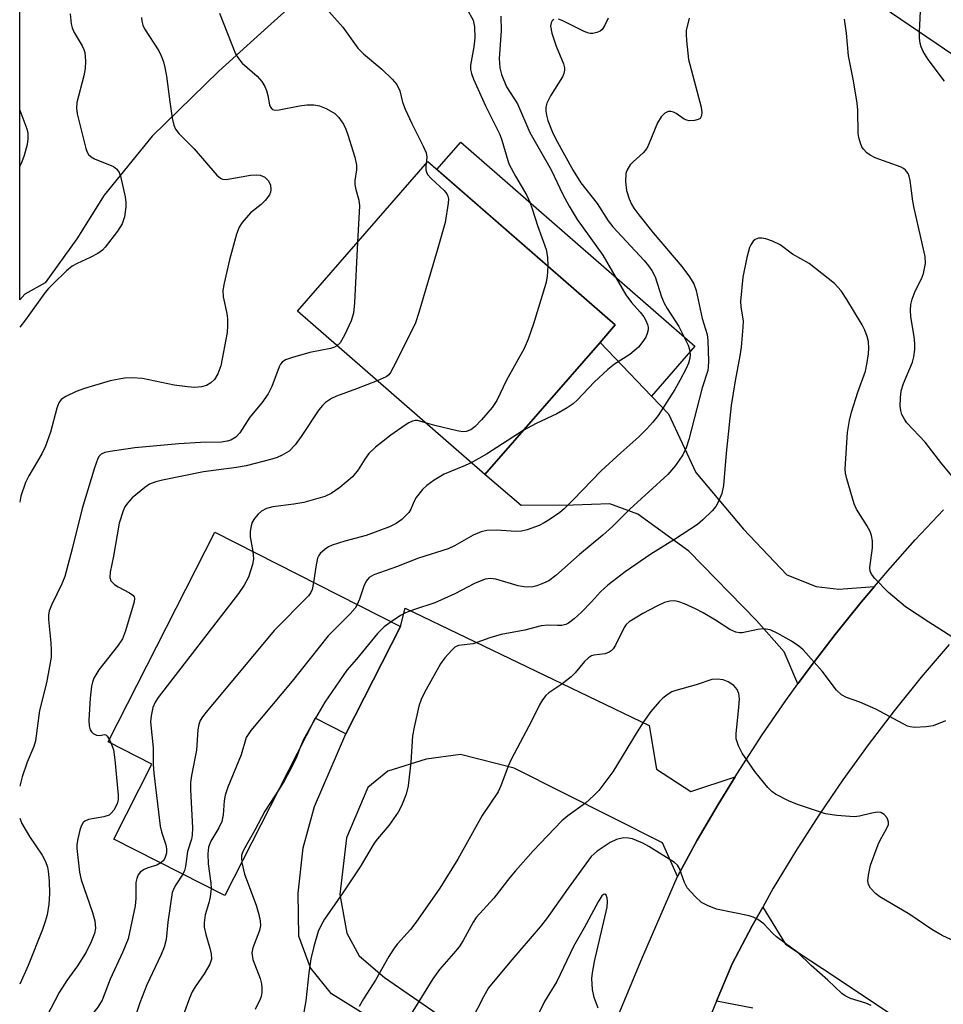
# Model space of a CAD drawing. Units: inches. Extents: x 1309761 to 1315761, y 509449 to 513449.
# Drawn here: x 1309761 to 1309947, y 510676 to 510874 of the extents above; entities that cross this region are included whole.
import ezdxf

# ---------------------------------------------------------------- set-up
doc = ezdxf.new("R2010")
doc.units = ezdxf.units.IN
doc.header["$MEASUREMENT"] = 0
for name, color, linetype in [('BLDG-Footprint', 5, 'Continuous'), ('CULTRL-Pad', 6, 'Continuous'), ('NTRL-Trees', 3, 'Continuous'), ('TRANS-Driveway', 251, 'Continuous'), ('TRANS-Road', 130, 'Continuous'), ('Undefined', 1, 'Continuous')]:
    doc.layers.add(name, color=color, linetype=linetype)

msp = doc.modelspace()

# ---------------------------------------------------------------- linework, layer by layer
at = {"layer": 'BLDG-Footprint'}
for points, elevation in [([(1309981.77, 510926.77), (1309966.56, 510904.39), (1309972.12, 510900.61), (1309948.87, 510866.4), (1309914.86, 510889.51), (1309923.98, 510902.93), (1309916.34, 510908.12), (1309931.77, 510930.83), (1309944.85, 510921.94), (1309958.76, 510942.4)], 405.62), ([(1309877.81, 510808.77), (1309854.67, 510782.21), (1309817.03, 510815.01), (1309843.24, 510845.08), (1309880.87, 510812.29)], 379.39), ([(1309837.73, 510751.68), (1309826.78, 510730.15), (1309820.61, 510733.29), (1309802.48, 510697.67), (1309780.17, 510709.02), (1309787.83, 510724.05), (1309779.05, 510728.52), (1309800.48, 510770.64)], 375.09)]:
    msp.add_lwpolyline(points, close=True, dxfattribs=dict(at, elevation=elevation))
at = {"layer": 'CULTRL-Pad'}
msp.add_lwpolyline([(1309896.87, 510808.01), (1309888.13, 510797.98), (1309877.81, 510808.77), (1309880.87, 510812.29), (1309845.05, 510843.5), (1309849.84, 510849)], close=True, dxfattribs=at)
at = {"layer": 'NTRL-Trees'}
msp.add_lwpolyline([(1309762.28, 510818.43), (1309761.28, 510817.3), (1309761.3, 510998.57), (1309797.82, 511011.85), (1309839.48, 511011.85), (1309885.32, 511007.68), (1309943.65, 511003.52), (1309943.65, 510966.02), (1309935.32, 510941.02), (1309901.98, 510907.68), (1309851.98, 510882.68), (1309816.22, 510876.72), (1309811.12, 510872.12), (1309801.26, 510863.26), (1309787.87, 510850.15), (1309778.26, 510838.34), (1309772.77, 510829.57), (1309766.35, 510820.69)], close=True, dxfattribs=at)
at = {"layer": 'TRANS-Driveway'}
msp.add_lwpolyline([(1309932.9, 510759.75), (1309930.22, 510756.58), (1309925.01, 510750.12), (1309919.97, 510743.52), (1309917.54, 510740.16), (1309914.81, 510746.62), (1309909.25, 510752.93), (1309895.64, 510766.82), (1309885.4, 510774.26), (1309879.79, 510776.34), (1309872.44, 510776.09), (1309861.98, 510776.03), (1309854.67, 510782.21), (1309877.81, 510808.77), (1309888.13, 510797.98), (1309891.57, 510794.39), (1309897.07, 510782.61), (1309906.64, 510771.26), (1309915.3, 510762.11), (1309921.21, 510759.71), (1309925.75, 510759.2)], close=True, dxfattribs=at)
for points in [[(1309863.89, 510653.1), (1309823.85, 510677.9), (1309819.69, 510683.15), (1309817.31, 510689.51), (1309817.18, 510698.17), (1309818.17, 510707.27), (1309820.48, 510715.58), (1309826.77, 510730.15), (1309837.73, 510751.68), (1309838.66, 510755.38), (1309887.7, 510731.81), (1309889.13, 510723.06), (1309896.02, 510718.56), (1309904.95, 510721.52), (1309901.51, 510715.94), (1309897.34, 510708.77), (1309893.35, 510701.49), (1309890.35, 510708.28), (1309860.57, 510723.24), (1309849.8, 510725.97), (1309842.86, 510725.06), (1309835.22, 510722.63), (1309831.17, 510719.34), (1309826.9, 510709.26), (1309825.54, 510697.91), (1309826.96, 510690.13), (1309829.41, 510685.54), (1309834.49, 510681.2), (1309850.03, 510670.52)], [(1309908.49, 510675.07), (1309901.2, 510676.43), (1309904.31, 510683.97), (1309908.35, 510691.6), (1309910.47, 510695.36), (1309915.08, 510687.91), (1309925.02, 510681.37), (1309939.18, 510671.9)]]:
    msp.add_lwpolyline(points, dxfattribs=at)
at = {"layer": 'TRANS-Road'}
for points in [[(1309879.55, 510669.06), (1309886.36, 510685.32), (1309886.61, 510685.9), (1309893.35, 510701.49), (1309897.34, 510708.77), (1309901.51, 510715.94), (1309904.95, 510721.52), (1309905.87, 510723.01), (1309910.39, 510729.97), (1309915.1, 510736.81), (1309917.54, 510740.16), (1309919.97, 510743.52), (1309925.01, 510750.12), (1309930.22, 510756.58), (1309932.9, 510759.75), (1309935.58, 510762.91), (1309941.1, 510769.11), (1309946.78, 510775.16)], [(1309947.94, 510748.06), (1309942.31, 510741.5), (1309936.88, 510734.79), (1309931.63, 510727.93), (1309926.57, 510720.93), (1309921.71, 510713.79), (1309917.05, 510706.52), (1309912.59, 510699.12), (1309910.47, 510695.36), (1309908.35, 510691.6), (1309904.31, 510683.97), (1309901.2, 510676.43), (1309891.96, 510654.04)]]:
    msp.add_lwpolyline(points, dxfattribs=at)
at = {"layer": 'Undefined'}
for p, q in [((1309820.65, 510733.27, 372), (1309820.14, 510732.35, 372)), ((1309779.28, 510728.97, 380), (1309779.65, 510728.22, 380))]:
    msp.add_line(p, q, dxfattribs=at)
for points, elevation in [([(1309941.94, 510871.11), (1309942.21, 510876.6), (1309942.9, 510880.71), (1309942.98, 510882.72), (1309942.93, 510884.44), (1309942.77, 510885.3), (1309942.43, 510886.43), (1309937.7, 510900.29), (1309937.36, 510901.43), (1309937.15, 510902.6), (1309936.36, 510910.32), (1309936.21, 510912.39), (1309936.53, 510915.87), (1309936.8, 510920.23), (1309936.57, 510923.34), (1309936.56, 510924.41), (1309936.68, 510925.53), (1309937.01, 510927.27)], 374), ([(1309821.21, 510877.68), (1309826.13, 510872.09), (1309829.19, 510867.88), (1309830.32, 510866.73), (1309833.99, 510863.62), (1309836.08, 510861.63), (1309837.01, 510860.55), (1309837.6, 510859.31), (1309838.16, 510856.97), (1309838.66, 510855.62), (1309839.99, 510852.7), (1309842.27, 510848.14), (1309842.86, 510846.8), (1309843.04, 510845.98), (1309842.87, 510844.66)], 380), ([(1309801.39, 510874.88), (1309804.61, 510866.74), (1309805.23, 510865.75), (1309805.97, 510864.86), (1309808.95, 510862.23), (1309809.89, 510861.16), (1309810.48, 510860.15), (1309810.83, 510859.34), (1309811.08, 510858.36), (1309811.4, 510856.45), (1309811.6, 510855.99), (1309811.88, 510855.66), (1309812.06, 510855.54), (1309812.53, 510855.43), (1309813.35, 510855.47), (1309817.48, 510856.28), (1309818.95, 510856.49), (1309820.36, 510856.44), (1309821.46, 510856.27), (1309822.8, 510855.75), (1309824.54, 510854.7), (1309825.32, 510853.92), (1309826.26, 510852.56), (1309826.78, 510851.57), (1309827.18, 510850.45), (1309828.55, 510845.95), (1309828.91, 510844.35), (1309828.91, 510843.42), (1309828.57, 510841.24), (1309828.56, 510840.45), (1309828.74, 510839.44), (1309829.36, 510837.33), (1309829.48, 510836.17), (1309829.12, 510828.88)], 382), ([(1309851.07, 510875.73), (1309852.31, 510873.44), (1309852.6, 510872.15), (1309852.64, 510869.92), (1309852.48, 510868.13), (1309851.79, 510864.45), (1309851.8, 510863.59), (1309851.97, 510862.73), (1309852.38, 510861.64), (1309854.79, 510856.28), (1309857.66, 510850.48), (1309858.07, 510849.39), (1309859.3, 510845.27), (1309859.59, 510844.49), (1309860.84, 510842.12), (1309863.08, 510838.25), (1309863.69, 510836.93), (1309864.19, 510835.58), (1309865.23, 510832.22), (1309866.96, 510827.42), (1309867.25, 510825.9), (1309867.31, 510824.11)], 378), ([(1309785.7, 510874.03), (1309785.76, 510873.26), (1309785.99, 510872.48), (1309786.34, 510871.72), (1309789.2, 510867.32), (1309789.69, 510866.34), (1309790.17, 510865.08), (1309790.44, 510863.97), (1309790.73, 510862.22), (1309791.4, 510857.06), (1309791.9, 510853.82), (1309792.22, 510852.38), (1309792.56, 510851.6), (1309793.23, 510850.71), (1309796.3, 510847.66), (1309800.88, 510842.31), (1309801.57, 510841.73), (1309801.96, 510841.56), (1309802.72, 510841.5), (1309807.58, 510842.31), (1309808.76, 510842.4), (1309809.58, 510842.32), (1309810.49, 510841.93), (1309811.19, 510841.25), (1309811.63, 510840.38), (1309811.71, 510839.39), (1309811.62, 510838.91), (1309811.41, 510838.41), (1309810.57, 510837.25), (1309809.78, 510836.46), (1309807.64, 510834.76), (1309805.93, 510832.83), (1309805.31, 510831.89), (1309804.79, 510830.51), (1309803.4, 510825.32), (1309802.33, 510820.67), (1309802.09, 510819.22), (1309802.13, 510817.92), (1309802.84, 510814.58), (1309803.01, 510813.48), (1309803.02, 510812.1), (1309802.9, 510810.72), (1309801.64, 510804.05), (1309801.08, 510802.45), (1309800.38, 510801.33), (1309799.63, 510800.64), (1309798.75, 510800.12), (1309797.76, 510799.83), (1309796.45, 510799.72), (1309794.96, 510799.83), (1309792.29, 510800.2), (1309785.9, 510801.52), (1309783.82, 510801.65), (1309782.34, 510801.57), (1309779.44, 510801.03), (1309774.27, 510799.51), (1309772.6, 510798.91), (1309770.54, 510797.92), (1309769.62, 510797.31), (1309769.11, 510796.63), (1309768.74, 510795.58), (1309767.42, 510790.71), (1309766.43, 510787.94), (1309765.69, 510786.41), (1309763.09, 510781.94), (1309762.44, 510780.63), (1309761.52, 510777.9), (1309761.28, 510776.64)], 384), ([(1309868.52, 510873.59), (1309868.22, 510873.31), (1309868.01, 510872.94), (1309867.88, 510872.24), (1309868.15, 510870.83), (1309869, 510868.26), (1309870.44, 510864.73), (1309870.64, 510863.91), (1309870.65, 510863.45), (1309870.55, 510862.78), (1309870.26, 510862.07), (1309867.85, 510858.3), (1309867.11, 510856.8), (1309866.95, 510856), (1309866.93, 510855.18), (1309867.05, 510854.38), (1309867.35, 510853.3), (1309868.18, 510851.09), (1309868.92, 510849.56), (1309872.41, 510843.25), (1309873.92, 510840.8), (1309877.22, 510836.63), (1309879.47, 510833.2), (1309880.36, 510832), (1309886.65, 510825.2), (1309887.56, 510824.16), (1309888.22, 510823.22), (1309888.85, 510821.95), (1309890.17, 510817.89), (1309890.67, 510816.63), (1309891.28, 510815.55), (1309893.63, 510811.92), (1309894.86, 510809.53), (1309895.48, 510808.17), (1309895.76, 510807.33), (1309895.88, 510806.33), (1309895.82, 510805.58), (1309895.54, 510804.56), (1309895.08, 510803.49), (1309893.84, 510801.08), (1309892.8, 510799.28), (1309889.45, 510794.11), (1309888.39, 510792.71), (1309887.23, 510791.42), (1309885.58, 510789.78), (1309881.99, 510786.61), (1309878.06, 510782.99), (1309872.4, 510777.13), (1309870.59, 510775.36), (1309869.71, 510774.63), (1309867.8, 510773.28), (1309866.58, 510772.49), (1309865.56, 510771.97), (1309863.15, 510771.12), (1309862.06, 510770.84), (1309860.91, 510770.78), (1309857.09, 510771.07), (1309855.05, 510770.95), (1309853.92, 510770.74), (1309852.32, 510770.04), (1309848.59, 510767.93), (1309847.33, 510767.33), (1309841.36, 510765.43), (1309836.95, 510763.71), (1309832.38, 510762.09), (1309831.47, 510761.56), (1309830.82, 510760.79), (1309830.4, 510759.81), (1309829.53, 510757.16), (1309829.06, 510756.09)], 374), ([(1309895.72, 510873.89), (1309895.12, 510871.42), (1309895.07, 510870.56), (1309895.15, 510869.39), (1309895.59, 510865.6), (1309898.11, 510855.97), (1309898.25, 510854.87), (1309898.13, 510854.12), (1309897.9, 510853.73), (1309897.52, 510853.5), (1309896.8, 510853.31), (1309895.73, 510853.28), (1309895.22, 510853.38), (1309894.72, 510853.61), (1309893.09, 510854.73), (1309892.53, 510855.01), (1309892, 510855.14), (1309891.48, 510855.14), (1309890.83, 510854.82), (1309890.11, 510854.04), (1309889.37, 510852.84), (1309887.69, 510848.75), (1309887.17, 510847.72), (1309886.44, 510846.83), (1309884.47, 510845.05), (1309883.86, 510844.42), (1309883.25, 510843.44), (1309882.98, 510842.65), (1309882.92, 510840.98), (1309883.15, 510839.25), (1309883.67, 510837.6), (1309884.12, 510836.55), (1309884.59, 510835.69), (1309885.57, 510834.35), (1309888.49, 510830.75), (1309894.22, 510823.97), (1309895.75, 510821.94), (1309896.61, 510820.53), (1309897.11, 510819.16), (1309898.34, 510813.58), (1309899.29, 510810.32), (1309899.42, 510809.15), (1309899.56, 510804.99), (1309899.53, 510803.81), (1309899.43, 510803.11), (1309898.33, 510799.61), (1309895.64, 510789.26), (1309895.11, 510787.61), (1309894.43, 510786.2), (1309892.94, 510784.04), (1309891.45, 510782.25), (1309883.79, 510775.28), (1309880.34, 510771.77), (1309878.36, 510770.03), (1309873.67, 510766.18), (1309868.91, 510761.95), (1309867.49, 510760.9), (1309866.46, 510760.38), (1309865.12, 510759.84), (1309864.31, 510759.64), (1309863.25, 510759.57), (1309862.54, 510759.64), (1309861.37, 510759.9), (1309856.86, 510761.23), (1309855.81, 510761.36), (1309854.74, 510761.22), (1309852.58, 510760.37), (1309848.65, 510758.29), (1309844.63, 510756.43), (1309840.54, 510755.14), (1309838.71, 510754.46), (1309837.72, 510753.92), (1309835.84, 510752.64)], 372), ([(1309857.88, 510874.3), (1309857.92, 510871.32), (1309857.57, 510865.79), (1309857.66, 510863.92), (1309858.03, 510862.53), (1309859.04, 510860.06), (1309861.2, 510856.69), (1309863.68, 510850.88), (1309867.96, 510843.44), (1309870.33, 510838.45), (1309871.59, 510836.13), (1309873.21, 510833.47), (1309878.34, 510826.29), (1309882.97, 510818.31), (1309884.12, 510816.77), (1309885.87, 510814.8), (1309886.58, 510813.87), (1309887.01, 510813.13), (1309887.34, 510812.36), (1309887.45, 510811.83), (1309887.45, 510811.3), (1309887.29, 510810.52), (1309886.97, 510809.79), (1309886.23, 510808.65), (1309885.51, 510807.82), (1309883.81, 510806.36), (1309880.7, 510804.36), (1309879.35, 510803.31), (1309876.6, 510800.8), (1309873.26, 510797.21), (1309872.43, 510796.42), (1309871.21, 510795.59), (1309869.14, 510794.41), (1309864.96, 510792.47), (1309862.4, 510791.08)], 376), ([(1309879.45, 510873.89), (1309878.7, 510872.3), (1309878.23, 510871.61), (1309877.83, 510871.27), (1309877.13, 510870.97), (1309876.36, 510870.81), (1309875.84, 510870.81), (1309875.28, 510870.93), (1309874.46, 510871.25), (1309870.2, 510873.4), (1309869.46, 510873.67)], 374), ([(1309951.28, 510778.64), (1309946.47, 510784.38), (1309943.08, 510788.72), (1309939.44, 510792.63), (1309938.92, 510793.33), (1309938.41, 510794.31), (1309938.18, 510795.09), (1309938.1, 510795.92), (1309938.11, 510797.62), (1309938.25, 510799.02), (1309938.74, 510800.53), (1309940.57, 510804.76), (1309940.85, 510805.89), (1309941.05, 510807.34), (1309941.04, 510808.5), (1309940.89, 510809.94), (1309940.22, 510813.89), (1309940.18, 510815.26), (1309940.25, 510816.36), (1309940.5, 510817.44), (1309941.07, 510819.04), (1309942.34, 510821.5), (1309942.75, 510822.58), (1309943.15, 510824.61), (1309943.07, 510826.02), (1309940.9, 510835.71), (1309940.62, 510837.14), (1309940.06, 510841.27), (1309939.87, 510842.13), (1309939.67, 510842.65), (1309939.17, 510843.33), (1309938.74, 510843.69), (1309938.26, 510843.97), (1309933.07, 510845.85), (1309932.03, 510846.34), (1309931.41, 510846.8), (1309930.7, 510847.55), (1309930.41, 510848), (1309930.08, 510848.78), (1309929.76, 510849.88), (1309929.65, 510850.74), (1309929.58, 510855.37), (1309929.45, 510856.79), (1309928.69, 510861.31), (1309927.69, 510866.34), (1309927.33, 510870.86), (1309926.89, 510873.64)], 372), ([(1309946.95, 510861.19), (1309943.67, 510865.59), (1309942.68, 510867.16), (1309942.28, 510868.1), (1309942.06, 510868.83), (1309941.94, 510869.85), (1309941.94, 510871.11)], 374), ([(1309842.87, 510844.66), (1309842.8, 510844.13), (1309842.83, 510843.42), (1309842.94, 510842.96), (1309843.16, 510842.51), (1309843.9, 510841.65), (1309846.5, 510839.26), (1309847.03, 510838.59), (1309847.26, 510838.1), (1309847.35, 510837.56), (1309847.31, 510836.7), (1309846.72, 510832.87), (1309845.13, 510827.2), (1309841.42, 510814.73), (1309840.66, 510812.5), (1309836.29, 510803.7), (1309835.72, 510802.69), (1309835.38, 510802.24), (1309834.86, 510801.81), (1309833.07, 510801.04)], 380), ([(1309950.69, 510748.23), (1309943.82, 510752.59), (1309939.18, 510755.67), (1309935.75, 510758.55), (1309933, 510761.32), (1309932.29, 510762.23), (1309932.03, 510762.84), (1309931.97, 510763.56), (1309932.5, 510767.48), (1309932.49, 510768.89), (1309932.31, 510769.99), (1309932.02, 510770.76), (1309931.38, 510772), (1309929.33, 510775.27), (1309928.81, 510776.32), (1309927.34, 510781.39), (1309927.09, 510782.53), (1309927.03, 510783.4), (1309927.51, 510790.68), (1309927.89, 510793.1), (1309928.32, 510794.77), (1309929.59, 510798.74), (1309931.12, 510802.97), (1309931.47, 510804.69), (1309931.73, 510806.44), (1309931.8, 510807.58), (1309931.69, 510808.91), (1309931.45, 510809.96), (1309930.95, 510811.24), (1309930.43, 510812.26), (1309927.38, 510817.38), (1309926.23, 510819.09), (1309924.89, 510820.58), (1309919.78, 510824.57), (1309916.48, 510826.47), (1309913.97, 510828.34), (1309912.44, 510829.06), (1309911.12, 510829.55), (1309910.32, 510829.71), (1309909.61, 510829.66), (1309908.96, 510829.4), (1309908.56, 510829.06), (1309908.07, 510828.38), (1309907.83, 510827.85), (1309907.3, 510825.83), (1309906.48, 510821.86), (1309905.99, 510817.03), (1309906.06, 510815.89), (1309906.55, 510813.01), (1309906.51, 510811.84), (1309906.14, 510807.81), (1309905.88, 510806.07), (1309904.91, 510801.02), (1309904.14, 510796.09), (1309903.13, 510786.49), (1309902.62, 510780.01), (1309902.25, 510778.42), (1309901.55, 510776.65), (1309901.03, 510775.83), (1309900.29, 510774.96), (1309898.45, 510773.13), (1309897.38, 510772.19), (1309892.73, 510769.15), (1309888.02, 510766.23), (1309882.83, 510762.67), (1309879.38, 510760.03), (1309877.9, 510758.68), (1309876.11, 510756.63), (1309874.11, 510754.57), (1309872.6, 510753.21), (1309871.45, 510752.36), (1309870.96, 510752.11), (1309870.14, 510751.93), (1309869.28, 510751.89), (1309867.37, 510752), (1309865.98, 510751.84), (1309862.72, 510750.99), (1309857.95, 510750.1), (1309855.66, 510749.41), (1309852.32, 510748.25), (1309849.37, 510747.91), (1309848.66, 510747.55), (1309848.03, 510746.97), (1309846.66, 510745.38), (1309845.77, 510744.18), (1309842.57, 510738.44), (1309841.9, 510737.01), (1309841.45, 510735.7), (1309840.45, 510731.47), (1309840.12, 510729.77), (1309839.83, 510724.44), (1309839.3, 510719.7), (1309838.85, 510718.05), (1309837.96, 510715.66), (1309837.24, 510714.4), (1309835.39, 510711.74), (1309833.14, 510709.09), (1309832.44, 510708.16), (1309829.65, 510703.41), (1309826.17, 510698.23), (1309822.45, 510692.91), (1309821.78, 510691.69), (1309821.22, 510690.44), (1309820.3, 510687.45), (1309819.74, 510684.96), (1309819.3, 510682.15), (1309818.74, 510676.55), (1309818.33, 510674.22)], 370), ([(1309829.12, 510828.88), (1309828.49, 510816.71), (1309828.28, 510814.66), (1309827.83, 510813.12), (1309826.48, 510810.19), (1309825.62, 510808.69), (1309824.98, 510808.09)], 382), ([(1309867.31, 510824.11), (1309867.19, 510822), (1309866.89, 510820.57), (1309864.45, 510812.47), (1309863.39, 510809.41), (1309862.54, 510807.56), (1309859.01, 510801.19), (1309857.08, 510797.11), (1309856.14, 510795.66), (1309853.97, 510793.18), (1309852.71, 510791.89), (1309851.84, 510791.23), (1309850.94, 510790.84), (1309850.21, 510790.81), (1309849.12, 510790.97), (1309844.61, 510792.06), (1309842.76, 510792.59)], 378), ([(1309833.07, 510801.04), (1309828.93, 510799.42), (1309824.91, 510797.99), (1309823.87, 510797.47), (1309822.67, 510796.66), (1309822.04, 510796.08), (1309821.32, 510795.2), (1309817.76, 510789.85), (1309816.58, 510788.19), (1309815.35, 510786.94), (1309813.95, 510786.11), (1309812.95, 510785.65), (1309811.88, 510785.29), (1309806.73, 510783.97), (1309804.78, 510783.61), (1309800.73, 510783.13), (1309798.17, 510782.74), (1309789.91, 510781.12), (1309788.6, 510780.78), (1309787.35, 510780.3), (1309786.37, 510779.65), (1309783.87, 510777.56), (1309782.89, 510776.46), (1309782.41, 510775.73), (1309782.04, 510774.94), (1309781.22, 510772.48), (1309780.11, 510765.81), (1309779.45, 510762.63), (1309779.36, 510761.57), (1309779.55, 510760.87), (1309780.29, 510760.11), (1309781.01, 510759.65), (1309783.34, 510758.45), (1309783.99, 510758), (1309784.27, 510757.64), (1309784.33, 510757.42), (1309784.28, 510756.68), (1309782.51, 510750.83), (1309781.89, 510749.21), (1309780.9, 510747.75), (1309777.14, 510742.99), (1309776.18, 510741.3), (1309775.88, 510740.52), (1309775.68, 510739.7), (1309775.43, 510737.33), (1309775.15, 510732.86), (1309775.22, 510731.73), (1309775.42, 510730.95), (1309775.69, 510730.54), (1309776.04, 510730.2), (1309776.7, 510729.89), (1309777.39, 510729.81), (1309778.25, 510730.02), (1309778.54, 510729.96), (1309778.83, 510729.67), (1309779.28, 510728.97)], 380), ([(1309842.76, 510792.59), (1309841.13, 510793.05), (1309840.65, 510793.07), (1309840.17, 510792.97), (1309839.42, 510792.62), (1309838.68, 510792.16), (1309835.78, 510790.13), (1309832.72, 510787.72), (1309831.35, 510786.43), (1309830.54, 510785.32), (1309829.22, 510783.19), (1309828.08, 510781.79), (1309825.57, 510779.63), (1309823.82, 510778.4), (1309822.51, 510777.84), (1309818.29, 510776.58), (1309816.33, 510776.24), (1309812.08, 510775.75), (1309810.8, 510775.37), (1309809.84, 510774.86), (1309809.18, 510774.29), (1309808.4, 510773.41), (1309807.98, 510772.68), (1309807.75, 510771.9), (1309807.56, 510770.8), (1309807.54, 510769.69), (1309808.08, 510766.77)], 378), ([(1309862.4, 510791.08), (1309855.02, 510786.31), (1309851.95, 510784.58)], 376), ([(1309851.95, 510784.58), (1309850.25, 510783.81), (1309846.53, 510782.3), (1309844.47, 510781.08), (1309843.01, 510780.05), (1309842.17, 510779.23), (1309840.9, 510777.59), (1309840.46, 510776.84), (1309839.83, 510775.29), (1309839.38, 510774.59), (1309837.98, 510773.21), (1309836.87, 510772.36), (1309835.54, 510771.75), (1309830.83, 510770.01), (1309826.55, 510768.85), (1309824.04, 510768.06), (1309823.26, 510767.71), (1309822.58, 510767.26), (1309821.61, 510766.36), (1309821.31, 510765.93), (1309821.09, 510765.43), (1309820.78, 510764.06), (1309820.26, 510760.57)], 376), ([(1309808.08, 510766.77), (1309808.21, 510765.28), (1309808.04, 510764.15), (1309807.19, 510761.62), (1309806.36, 510759.99), (1309805.17, 510758.32), (1309789.1, 510737.47), (1309788.45, 510736.48), (1309788.02, 510735.42), (1309787.65, 510733.73), (1309787.55, 510732.59), (1309788.04, 510727.31), (1309788.09, 510724.02), (1309788.22, 510722.24), (1309789.47, 510711.61), (1309789.74, 510710.45), (1309790.59, 510707.88), (1309790.76, 510707.02), (1309790.72, 510706.19), (1309790.44, 510705.19), (1309790.1, 510704.62), (1309789.61, 510704.22)], 378), ([(1309820.26, 510760.57), (1309819.98, 510759.13), (1309819.7, 510758.54), (1309819.24, 510757.89), (1309812.36, 510750.89), (1309798.72, 510734.47), (1309797.99, 510733.54), (1309797.53, 510732.8), (1309797.25, 510732.05), (1309797.02, 510730.98), (1309796.76, 510726.9), (1309795.77, 510721.79), (1309795.56, 510720.37), (1309795.55, 510718.9), (1309795.94, 510711.25), (1309795.93, 510709.79), (1309795.76, 510708.97), (1309794.95, 510706.49), (1309794.58, 510703.48), (1309794.37, 510702.68), (1309794.05, 510701.96)], 376), ([(1309829.06, 510756.09), (1309828.6, 510755.4), (1309827.65, 510754.28), (1309823.23, 510749.82), (1309815.95, 510740.73), (1309807.71, 510730.81), (1309806.74, 510729.39), (1309805.73, 510725.96), (1309803.08, 510719.46), (1309802.5, 510717.82), (1309802.31, 510716.7), (1309802.14, 510713.86), (1309801.86, 510712.53), (1309801.28, 510711.26), (1309799.65, 510708.56), (1309799.17, 510707.38), (1309799.05, 510706.02), (1309799.12, 510704.07), (1309799.64, 510700.17), (1309799.69, 510699.09)], 374), ([(1309947.15, 510732.74), (1309944.69, 510731.74), (1309943.27, 510731.52), (1309940.95, 510731.43), (1309940.11, 510731.53), (1309939.58, 510731.7), (1309933.2, 510735.11), (1309929.98, 510736.54), (1309927.27, 510737.42), (1309926.3, 510737.99), (1309925.26, 510738.94), (1309922.44, 510742.73), (1309918.62, 510747.02), (1309917.71, 510747.75), (1309916.24, 510748.74), (1309913.5, 510750.33), (1309911.96, 510751.02), (1309910.66, 510751.23), (1309909.5, 510751.1), (1309906.33, 510750.43), (1309905.79, 510750.41), (1309905.09, 510750.54), (1309903.87, 510751.12), (1309901, 510752.98), (1309898.5, 510754.45), (1309896.95, 510755.27), (1309894.76, 510756.26), (1309893.65, 510756.68), (1309892.83, 510756.84), (1309891.79, 510756.78), (1309890.76, 510756.53), (1309889.2, 510755.82), (1309886.4, 510754.34), (1309883.64, 510752.64), (1309883.07, 510752.12), (1309882.65, 510751.52), (1309880.9, 510747.93), (1309880.44, 510747.22), (1309880.07, 510746.82), (1309879.63, 510746.53), (1309878.86, 510746.24), (1309876.53, 510745.94), (1309876.09, 510745.78), (1309875.47, 510745.41), (1309874.67, 510744.65), (1309872.79, 510742.43), (1309871.98, 510741.59), (1309870.14, 510740.13), (1309867.5, 510738.37), (1309866.9, 510737.82), (1309866.22, 510736.99), (1309865.64, 510736), (1309864.12, 510732.82), (1309859.94, 510724.99), (1309859.36, 510723.66), (1309857.9, 510719.73), (1309857.34, 510718.5), (1309854.15, 510713.73), (1309849.27, 510704.95), (1309845.65, 510699.15), (1309840.8, 510692.24), (1309839.77, 510690.88), (1309837.12, 510688), (1309836.44, 510687.12), (1309835.42, 510685.44), (1309832.74, 510680.65), (1309830.31, 510676.92), (1309829.42, 510675.4)], 368), ([(1309835.84, 510752.64), (1309834.47, 510751.62), (1309833.11, 510750.3), (1309828.92, 510745.15), (1309826.98, 510742.92), (1309822.57, 510736.51), (1309820.65, 510733.27)], 372), ([(1309950.29, 510687.9), (1309946.49, 510689.68), (1309944.41, 510690.83), (1309940.02, 510693.87), (1309934.01, 510697.4), (1309933.12, 510698.09), (1309932.15, 510699.18), (1309931.73, 510699.91), (1309931.6, 510700.63), (1309931.7, 510701.75), (1309932.14, 510703.74), (1309933.66, 510707.93), (1309934.16, 510708.96), (1309935.36, 510711.05), (1309935.7, 510711.97), (1309935.73, 510712.42), (1309935.63, 510712.89), (1309935.38, 510713.35), (1309934.86, 510713.95), (1309934.21, 510714.34), (1309933.47, 510714.4), (1309932.39, 510714.21), (1309929.94, 510713.6), (1309928.85, 510713.48), (1309925.37, 510713.77), (1309923.06, 510714.09), (1309917.64, 510715.88), (1309915.8, 510716.6), (1309913.01, 510718.05), (1309912.33, 510718.55), (1309911.51, 510719.38), (1309908.86, 510722.56), (1309906.38, 510726.24), (1309905.58, 510727.77), (1309905.17, 510729.12), (1309905.11, 510730.24), (1309905.71, 510735.45), (1309905.79, 510737.17), (1309905.69, 510738.27), (1309905.37, 510739.05), (1309904.67, 510739.84), (1309903.56, 510740.61), (1309902.56, 510741.02), (1309901.39, 510741.15), (1309900.23, 510741.07), (1309897.13, 510739.97), (1309893.03, 510738.88), (1309892.23, 510738.55), (1309891.5, 510738.14), (1309890.44, 510737.31), (1309889.65, 510736.58), (1309888.01, 510734.61), (1309886.52, 510732.53), (1309885.26, 510730.58), (1309880.39, 510722.53), (1309877.55, 510718.79), (1309876.58, 510717.73), (1309874.88, 510716.23), (1309871.36, 510713.68), (1309870.16, 510712.65), (1309864.4, 510706.64), (1309860.8, 510702.65), (1309859.67, 510701.31), (1309856.48, 510697.13), (1309852.92, 510693.25), (1309852.3, 510692.32), (1309850.3, 510688.67), (1309849.5, 510687.4), (1309848.38, 510686.01), (1309845.57, 510682.82), (1309844.25, 510680.96), (1309839.33, 510673.02)], 366), ([(1309820.14, 510732.35), (1309818.22, 510728.9), (1309817.45, 510727.07)], 372), ([(1309779.65, 510728.22), (1309780.08, 510726.95), (1309780.36, 510724.92), (1309781.03, 510717.81), (1309781.03, 510716.94), (1309780.85, 510716.11), (1309780.16, 510714.85), (1309779.62, 510714.19), (1309779.2, 510713.84), (1309778.18, 510713.47), (1309775.09, 510712.92), (1309774.37, 510712.61), (1309774.01, 510712.31), (1309773.61, 510711.61), (1309773.34, 510710.8), (1309772.92, 510709.08), (1309772.74, 510707.93), (1309772.75, 510707.09), (1309773.28, 510702.4), (1309773.58, 510700.83), (1309775.86, 510694.24), (1309776.34, 510692.59), (1309776.46, 510691.15), (1309776.27, 510690.02), (1309775.63, 510688.4), (1309774.64, 510686.28), (1309772.86, 510683.55), (1309770.71, 510680.58), (1309769.21, 510678.2), (1309764.12, 510668.41)], 380), ([(1309817.45, 510727.07), (1309816.76, 510725.24), (1309815.98, 510723.64), (1309814.45, 510720.76), (1309813.35, 510719.01)], 372), ([(1309813.35, 510719.01), (1309810.48, 510714.61), (1309808.51, 510710.77), (1309806.22, 510706.8), (1309805.83, 510705.77), (1309805.79, 510705.24), (1309805.87, 510704.32)], 372), ([(1309932.22, 510675.61), (1309931.18, 510676.07), (1309928.12, 510677.02), (1309927.05, 510677.53), (1309926.33, 510678.01), (1309923.54, 510680.69), (1309920.22, 510683.64), (1309917.58, 510686.14), (1309913.27, 510689.38), (1309912.42, 510690.13), (1309910.68, 510691.96), (1309909.47, 510692.86), (1309908.53, 510693.35), (1309907.73, 510693.61), (1309901.21, 510694.92), (1309899.41, 510695.64), (1309898.2, 510696.3), (1309896.89, 510697.48), (1309895.33, 510699.25), (1309894.79, 510700.26), (1309893.73, 510703.11), (1309893.33, 510703.75), (1309892.79, 510704.29), (1309887.63, 510707.53), (1309886.41, 510708.19), (1309884.32, 510709.04), (1309883.5, 510709.2), (1309882.51, 510709.24), (1309881.09, 510708.92), (1309879.85, 510708.32), (1309877.2, 510706.57), (1309876.03, 510705.49), (1309871.39, 510699.17), (1309867.04, 510693), (1309865.81, 510691.38), (1309859.72, 510684.28), (1309855.42, 510679.11), (1309854.37, 510677.31), (1309849.65, 510668.06)], 364), ([(1309789.61, 510704.22), (1309788.77, 510703.8), (1309787.01, 510703.23), (1309786.23, 510702.87), (1309785.53, 510702.41), (1309785.03, 510701.82), (1309784.76, 510701.1), (1309784.61, 510700.31), (1309784.57, 510697.05), (1309784.43, 510695.62), (1309783.05, 510689.01), (1309782, 510686.34), (1309779.43, 510680.9), (1309777.8, 510676.67), (1309776.96, 510675.27), (1309774.79, 510672.61), (1309769.61, 510665.55), (1309768.54, 510664.31), (1309767.77, 510663.56), (1309764.99, 510661.19), (1309763.19, 510659.91), (1309761.26, 510658.83)], 378), ([(1309805.87, 510704.32), (1309806.39, 510701.94), (1309808.72, 510695.75), (1309809.28, 510693.86), (1309809.55, 510692.6), (1309809.59, 510691.66), (1309809.42, 510690.63), (1309808.09, 510687.2), (1309807.89, 510686.14), (1309808.11, 510684.85), (1309809.54, 510681.04), (1309809.84, 510679.93), (1309809.91, 510679.08), (1309809.88, 510678.22), (1309809.75, 510677.38), (1309809.56, 510676.85), (1309808.52, 510674.8)], 372), ([(1309794.05, 510701.96), (1309792.59, 510699.81), (1309792.19, 510699.06), (1309791.9, 510698.28), (1309791.01, 510692.3), (1309790.65, 510688.87), (1309790.26, 510687.33), (1309789.66, 510685.84), (1309786.77, 510679.72), (1309785.36, 510676.1), (1309784.22, 510672.74), (1309783.62, 510671.53), (1309782.56, 510670.18), (1309779.6, 510667.22), (1309778.63, 510666.12), (1309771.63, 510657.42), (1309770.62, 510656.52), (1309767.2, 510654), (1309761.65, 510649.37), (1309761.26, 510649.02)], 376), ([(1309799.69, 510699.09), (1309799.48, 510697.39), (1309799.22, 510696.23), (1309798.51, 510693.83), (1309798.29, 510692.17), (1309798.34, 510691.32), (1309798.61, 510689.88), (1309799.46, 510687.08), (1309799.7, 510685.97), (1309799.75, 510684.87), (1309799.45, 510683.86), (1309798.34, 510681.96), (1309796.47, 510679.31), (1309795.88, 510678.31), (1309795.34, 510677.08), (1309794.13, 510673.75)], 374), ([(1309877.44, 510675.08), (1309876.64, 510677.18), (1309876.3, 510678.81), (1309876.15, 510681.02), (1309876.26, 510682.15), (1309876.7, 510684.4), (1309879.22, 510695.35), (1309879.31, 510696.45), (1309879.27, 510697.21), (1309879.05, 510697.77), (1309878.77, 510697.93), (1309878.49, 510697.85), (1309878.19, 510697.59), (1309877.43, 510696.42), (1309874.63, 510691.17), (1309872.5, 510687.43), (1309869.14, 510680.42), (1309866.67, 510676.42), (1309865.36, 510673.76)], 362)]:
    msp.add_lwpolyline(points, dxfattribs=dict(at, elevation=elevation))
for points in [[(1309771.43, 510874.77, 386), (1309771.62, 510872.76, 386), (1309771.79, 510871.91, 386), (1309772.22, 510870.99, 386), (1309773.81, 510868.34, 386), (1309774.16, 510867.55, 386), (1309774.32, 510867, 386), (1309774.47, 510865.24, 386), (1309774.42, 510863.76, 386), (1309774.12, 510862.31, 386), (1309772.71, 510856.94, 386), (1309772.65, 510855.8, 386), (1309772.8, 510854.67, 386), (1309774.56, 510847.72, 386), (1309774.84, 510846.94, 386), (1309775.11, 510846.48, 386), (1309775.6, 510846.01, 386), (1309776.29, 510845.61, 386), (1309780.09, 510844.08, 386), (1309780.76, 510843.58, 386), (1309781.26, 510842.9, 386), (1309781.53, 510842.17, 386), (1309782.43, 510837.96, 386), (1309782.6, 510836.86, 386), (1309782.59, 510835.99, 386), (1309782.28, 510833.95, 386), (1309781.82, 510832.58, 386), (1309780.89, 510831.13, 386), (1309778.46, 510827.87, 386), (1309777.87, 510827.26, 386), (1309776.94, 510826.61, 386), (1309775.41, 510825.8, 386), (1309772.82, 510824.6, 386), (1309771.83, 510824.05, 386), (1309770.69, 510823.11, 386), (1309767.89, 510820.45, 386), (1309767.06, 510819.61, 386), (1309766.33, 510818.72, 386), (1309762.46, 510813.3, 386), (1309761.28, 510811.82, 386)], [(1309761.28, 510855.37, 388), (1309762.7, 510851.63, 388), (1309762.87, 510850.81, 388), (1309762.91, 510849.63, 388), (1309762.74, 510848.51, 388), (1309762.13, 510846.32, 388), (1309761.66, 510844.99, 388), (1309761.28, 510844.13, 388)], [(1309824.98, 510808.09, 382), (1309824.47, 510807.79, 382), (1309823.7, 510807.53, 382), (1309819.56, 510806.7, 382), (1309816.02, 510805.75, 382), (1309814.66, 510805.26, 382), (1309813.98, 510804.8, 382), (1309813.63, 510804.36, 382), (1309813.38, 510803.88, 382), (1309811.93, 510799.89, 382), (1309811.17, 510798.4, 382), (1309809.88, 510796.63, 382), (1309807.47, 510793.71, 382), (1309805.45, 510790.57, 382), (1309804.64, 510789.75, 382), (1309803.69, 510789.14, 382), (1309802.91, 510788.89, 382), (1309801.82, 510788.7, 382), (1309797.58, 510788.63, 382), (1309793.23, 510788.38, 382), (1309784.36, 510787.56, 382), (1309779.45, 510786.88, 382), (1309778.33, 510786.64, 382), (1309777.61, 510786.29, 382), (1309777.24, 510785.93, 382), (1309776.96, 510785.47, 382), (1309776.27, 510783.58, 382), (1309773.82, 510775.39, 382), (1309771.82, 510767.31, 382), (1309770.3, 510761.76, 382), (1309769.7, 510760.25, 382), (1309767.69, 510756.12, 382), (1309767.2, 510754.82, 382), (1309767.05, 510754, 382), (1309767.04, 510753.14, 382), (1309767.52, 510748.4, 382), (1309767.6, 510746.95, 382), (1309767.55, 510745.56, 382), (1309767.28, 510743.65, 382), (1309766.63, 510740.38, 382), (1309765.22, 510734.84, 382), (1309764.42, 510728.71, 382), (1309764.08, 510727.63, 382), (1309762.76, 510724.46, 382), (1309761.76, 510721.54, 382), (1309761.27, 510719.63, 382)], [(1309761.27, 510713.18, 382), (1309761.69, 510712.16, 382), (1309763.21, 510709.51, 382), (1309765.77, 510705.8, 382), (1309766.43, 510704.48, 382), (1309766.83, 510703.38, 382), (1309767, 510702.57, 382), (1309767.21, 510700.62, 382), (1309767.28, 510698.02, 382), (1309767.14, 510695.93, 382), (1309766.76, 510693.77, 382), (1309766.39, 510692.45, 382), (1309765.82, 510690.83, 382), (1309762.96, 510683.62, 382), (1309761.27, 510679.85, 382)]]:
    msp.add_polyline3d(points, dxfattribs=at)

doc.saveas('drawing.dxf')
